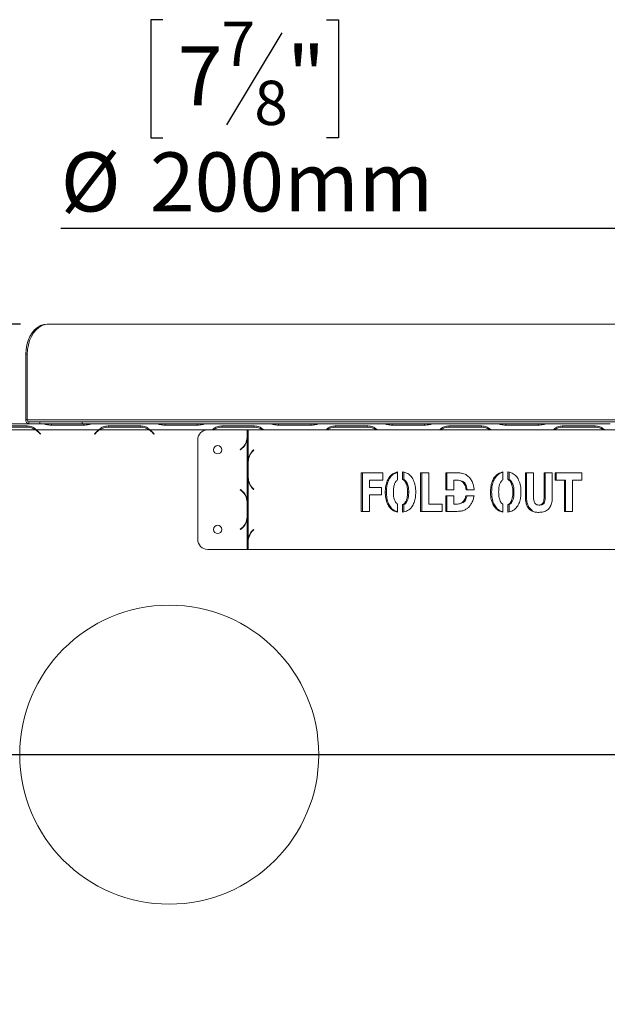
# Model space of a CAD drawing. Units: millimetres. Extents: x 42 to 5400, y 135 to 3623.
# Drawn here: x 602 to 1023, y 624 to 1329 of the extents above; entities that cross this region are included whole.
import ezdxf

# ---------------------------------------------------------------- set-up
doc = ezdxf.new("R2010")
doc.units = ezdxf.units.MM
doc.header["$LTSCALE"] = 20
doc.layers.add('FORMAT', color=7, linetype='Continuous')
doc.styles.add('SLDTEXTSTYLE0', font='TXT', dxfattribs={"width": 0.75})
doc.dimstyles.new('SLDDIMSTYLE0', dxfattribs={"dimtxt": 42.333333, "dimasz": 26, "dimexe": 0, "dimexo": 0.0625, "dimgap": 10.583333, "dimtad": 1, "dimdec": 0, "dimlfac": 0.7, "dimrnd": 1e-09, "dimzin": 12, "dimdsep": 46, "dimtxsty": 'SLDTEXTSTYLE0', "dimsah": 1, "dimcen": 0.09, "dimadec": 0, "dimazin": 3, "dimtfac": 1, "dimtdec": 0, "dimtofl": 0, "dimtmove": 0, "dimatfit": 3, "dimfxl": 1, "dimfrac": 2, "dimtolj": 1, "dimtzin": 12, "dimarcsym": 0})
doc.dimstyles.new('SLDDIMSTYLE1', dxfattribs={"dimtxt": 42.333333, "dimasz": 26, "dimexe": 0, "dimexo": 0.0625, "dimgap": 10.583333, "dimtad": 1, "dimdec": 0, "dimlfac": 0.7, "dimrnd": 1e-09, "dimzin": 12, "dimdsep": 46, "dimtxsty": 'SLDTEXTSTYLE0', "dimsah": 1, "dimcen": 0.09, "dimadec": 0, "dimazin": 3, "dimtfac": 1, "dimtdec": 0, "dimtmove": 0, "dimatfit": 0, "dimfxl": 1, "dimfrac": 2, "dimtolj": 1, "dimtzin": 12, "dimarcsym": 0})

# ---------------------------------------------------------------- blocks, each defined once
blk = doc.blocks.new('_D_13')
at = {"layer": 'FORMAT', "color": 7, "transparency": 16777216}
for p, q in [((602.6, 1111.12), (172.17, 1111.12)), ((192.17, 501.12), (192.17, 1111.12)), ((42.47, 978.29), (42.47, 986.88)), ((42.47, 986.88), (127.14, 986.88)), ((127.14, 986.88), (127.14, 978.29)), ((51.82, 922.95), (117.79, 883.37)), ((42.47, 782.95), (42.47, 774.37)), ((127.14, 774.37), (127.14, 782.95)), ((42.47, 774.37), (127.14, 774.37)), ((529.14, 501.12), (172.17, 501.12))]:
    blk.add_line(p, q, dxfattribs=at)
for points in [[(192.17, 1111.12), (187.17, 1085.12), (197.17, 1085.12)], [(192.17, 501.12), (197.17, 527.12), (187.17, 527.12)]]:
    blk.add_solid(points, dxfattribs=at)
at = {"layer": 'FORMAT', "color": 7, "transparency": 16777216, "attachment_point": 1, "rotation": 90, "style": 'SLDTEXTSTYLE0'}
for s, insert, char_height in [('427mm', (137.6, 780.79), 42.333), ('"', (61.57, 950.08), 42.33), ('16', (86.21, 903.16), 31.75), ('13', (43.88, 856.24), 31.75), ('16', (61.57, 793.68), 42.333)]:
    blk.add_mtext(s, dxfattribs=dict(at, insert=insert, char_height=char_height))
blk = doc.blocks.new('_D_14')
at = {"layer": 'FORMAT', "color": 7, "transparency": 16777216}
for p, q in [((374.72, 802.55), (374.72, 852.55)), ((1189.14, 802.55), (354.72, 802.55)), ((374.72, 501.12), (374.72, 802.55)), ((225.02, 724.21), (225.02, 732.79)), ((225.02, 732.79), (309.69, 732.79)), ((309.69, 732.79), (309.69, 724.21)), ((234.37, 668.87), (300.34, 629.28)), ((225.02, 583.61), (225.02, 575.02)), ((309.69, 575.02), (309.69, 583.61)), ((225.02, 575.02), (309.69, 575.02)), ((529.14, 501.12), (354.72, 501.12)), ((374.72, 501.12), (374.72, 451.12))]:
    blk.add_line(p, q, dxfattribs=at)
for points in [[(374.72, 802.55), (379.72, 828.55), (369.72, 828.55)], [(374.72, 501.12), (369.72, 475.12), (379.72, 475.12)]]:
    blk.add_solid(points, dxfattribs=at)
at = {"layer": 'FORMAT', "color": 7, "transparency": 16777216, "attachment_point": 1, "rotation": 90, "style": 'SLDTEXTSTYLE0'}
for s, insert, char_height in [('211mm', (320.15, 554.07), 42.333), ('"', (244.12, 695.99), 42.33), ('16', (268.76, 649.07), 31.75), ('5', (226.43, 625.61), 31.75), ('8', (244.12, 594.34), 42.33)]:
    blk.add_mtext(s, dxfattribs=dict(at, insert=insert, char_height=char_height))
blk = doc.blocks.new('_D_15')
at = {"layer": 'FORMAT', "color": 7, "transparency": 16777216}
for p, q in [((1209.14, 782.55), (1209.14, 281.12)), ((413.43, 653.46), (413.43, 281.12)), ((703.69, 450.82), (695.1, 450.82)), ((695.1, 450.82), (695.1, 366.15)), ((899.03, 450.82), (907.61, 450.82)), ((907.61, 450.82), (907.61, 366.15)), ((843.69, 441.47), (804.1, 375.5)), ((695.1, 366.15), (703.69, 366.15)), ((907.61, 366.15), (899.03, 366.15)), ((413.43, 301.12), (1209.14, 301.12))]:
    blk.add_line(p, q, dxfattribs=at)
for points in [[(413.43, 301.12), (439.43, 296.12), (439.43, 306.12)], [(1209.14, 301.12), (1183.14, 306.12), (1183.14, 296.12)]]:
    blk.add_solid(points, dxfattribs=at)
at = {"layer": 'FORMAT', "color": 7, "transparency": 16777216, "attachment_point": 1, "style": 'SLDTEXTSTYLE0'}
for s, insert, char_height in [('15', (776.98, 449.41), 31.75), ('21', (714.42, 431.71), 42.333), ('"', (870.81, 431.71), 42.33), ('16', (823.89, 407.08), 31.75), ('557mm', (701.52, 355.69), 42.333)]:
    blk.add_mtext(s, dxfattribs=dict(at, insert=insert, char_height=char_height))
blk = doc.blocks.new('_D_16')
at = {"layer": 'FORMAT', "color": 7, "transparency": 16777216}
for p, q in [((704.62, 1329.35), (696.03, 1329.35)), ((696.03, 1329.35), (696.03, 1244.68)), ((821.76, 1329.35), (830.34, 1329.35)), ((830.34, 1329.35), (830.34, 1244.68)), ((789.88, 1320), (750.3, 1254.03)), ((696.03, 1244.68), (704.62, 1244.68)), ((830.34, 1244.68), (821.76, 1244.68)), ((1066.29, 822.55), (1066.29, 1199.65)), ((1352, 822.55), (1352, 1199.65)), ((1066.29, 1179.65), (631.4, 1179.65)), ((1066.29, 1179.65), (1352, 1179.65))]:
    blk.add_line(p, q, dxfattribs=at)
for points in [[(1066.29, 1179.65), (1092.29, 1174.65), (1092.29, 1184.65)], [(1352, 1179.65), (1326, 1184.65), (1326, 1174.65)]]:
    blk.add_solid(points, dxfattribs=at)
at = {"layer": 'FORMAT', "color": 7, "transparency": 16777216, "attachment_point": 1, "style": 'SLDTEXTSTYLE0'}
for s, insert, char_height in [('7', (746.63, 1327.94), 31.75), ('7', (715.35, 1310.24), 42.33), ('"', (793.55, 1310.24), 42.33), ('8', (770.09, 1285.61), 31.75), ('%%c', (631.4, 1234.22), 42.333), ('200mm', (695.3, 1234.22), 42.333)]:
    blk.add_mtext(s, dxfattribs=dict(at, insert=insert, char_height=char_height))

msp = doc.modelspace()

# ---------------------------------------------------------------- linework, layer by layer
at = {"color": 7, "linetype": 'Continuous', "lineweight": 15}
for p, q in [((621.59, 1111.12), (622.6, 1111.12)), ((622.6, 1111.12), (1127.68, 1111.12)), ((606.44, 1089.69), (606.44, 1042.55)), ((607.45, 1089.69), (606.44, 1089.69)), ((607.45, 1089.69), (607.45, 1042.55)), ((617.98, 1039.69), (573.16, 1039.69)), ((607.27, 1038.14), (583.88, 1038.14)), ((606.44, 1042.55), (607.45, 1042.55)), ((607.27, 1038.14), (607.27, 1037.23)), ((607.45, 1042.55), (1142.83, 1042.55)), ((608.46, 1041.12), (608.46, 1039.69)), ((608.46, 1041.12), (616.54, 1041.12)), ((616.54, 1039.69), (616.54, 1041.12)), ((616.54, 1041.12), (646.85, 1041.12)), ((618.52, 1039.69), (617.98, 1039.69)), ((624.71, 1039.69), (618.52, 1039.69)), ((624.59, 1038.71), (647.98, 1038.71)), ((647.86, 1039.69), (624.71, 1039.69)), ((646.85, 1041.12), (646.85, 1039.69)), ((646.85, 1041.12), (1151.92, 1041.12)), ((654.05, 1039.69), (647.86, 1039.69)), ((654.59, 1039.69), (654.05, 1039.69)), ((699.41, 1039.69), (654.59, 1039.69)), ((688.7, 1038.14), (665.31, 1038.14)), ((665.31, 1038.14), (665.31, 1037.23)), ((688.7, 1038.14), (688.7, 1037.23)), ((699.95, 1039.69), (699.41, 1039.69)), ((706.14, 1039.69), (699.95, 1039.69)), ((706.02, 1038.71), (729.41, 1038.71)), ((729.29, 1039.69), (706.14, 1039.69)), ((735.48, 1039.69), (729.29, 1039.69)), ((736.02, 1039.69), (735.48, 1039.69)), ((780.84, 1039.69), (736.02, 1039.69)), ((770.12, 1038.14), (746.73, 1038.14)), ((746.73, 1038.14), (746.73, 1037.23)), ((770.12, 1038.14), (770.12, 1037.23)), ((781.38, 1039.69), (780.84, 1039.69)), ((787.57, 1039.69), (781.38, 1039.69)), ((787.45, 1038.71), (810.84, 1038.71)), ((810.72, 1039.69), (787.57, 1039.69)), ((816.91, 1039.69), (810.72, 1039.69)), ((817.45, 1039.69), (816.91, 1039.69)), ((862.27, 1039.69), (817.45, 1039.69)), ((851.55, 1038.14), (828.16, 1038.14)), ((828.16, 1038.14), (828.16, 1037.23)), ((851.55, 1038.14), (851.55, 1037.23)), ((862.81, 1039.69), (862.27, 1039.69)), ((869, 1039.69), (862.81, 1039.69)), ((868.88, 1038.71), (892.27, 1038.71)), ((892.15, 1039.69), (869, 1039.69)), ((898.34, 1039.69), (892.15, 1039.69)), ((898.88, 1039.69), (898.34, 1039.69)), ((943.7, 1039.69), (898.88, 1039.69)), ((932.98, 1038.14), (909.59, 1038.14)), ((909.59, 1038.14), (909.59, 1037.23)), ((932.98, 1038.14), (932.98, 1037.23)), ((944.24, 1039.69), (943.7, 1039.69)), ((950.42, 1039.69), (944.24, 1039.69)), ((950.31, 1038.71), (973.7, 1038.71)), ((973.58, 1039.69), (950.42, 1039.69)), ((979.76, 1039.69), (973.58, 1039.69)), ((980.31, 1039.69), (979.76, 1039.69)), ((1025.12, 1039.69), (980.31, 1039.69)), ((1014.41, 1038.14), (991.02, 1038.14)), ((991.02, 1038.14), (991.02, 1037.23)), ((1014.41, 1038.14), (1014.41, 1037.23)), ((613.34, 1035.41), (577.81, 1035.41)), ((584, 1037.23), (607.15, 1037.23)), ((613.88, 1035.41), (612.1, 1036.06)), ((658.7, 1035.41), (613.88, 1035.41)), ((615.23, 1033.88), (616.8, 1032.31)), ((617, 1032.51), (615.35, 1034.16)), ((616.8, 1032.31), (617, 1032.51)), ((657.22, 1034.16), (655.57, 1032.51)), ((655.57, 1032.51), (655.77, 1032.31)), ((655.77, 1032.31), (657.34, 1033.88)), ((694.76, 1035.41), (659.24, 1035.41)), ((665.42, 1037.23), (688.58, 1037.23)), ((695.31, 1035.41), (693.53, 1036.06)), ((696.66, 1033.88), (698.23, 1032.31)), ((698.43, 1032.51), (696.78, 1034.16)), ((698.23, 1032.31), (698.43, 1032.51)), ((764.96, 1035.41), (736.7, 1035.41)), ((746.85, 1037.23), (770.01, 1037.23)), ((764.96, 1035.41), (764.96, 1029.82)), ((764.99, 1035.41), (764.96, 1035.41)), ((764.96, 1027.97), (765.18, 1030.65)), ((764.99, 1030.65), (764.99, 1035.41)), ((765.18, 1030.65), (765.18, 1035.41)), ((765.18, 1035.41), (765.76, 1035.41)), ((765.76, 1035.41), (765.76, 1014.27)), ((1207.56, 1035.41), (765.76, 1035.41)), ((776.73, 1035.41), (774.95, 1036.06)), ((822.02, 1035.6), (822.14, 1035.41)), ((828.28, 1037.23), (851.43, 1037.23)), ((858.16, 1035.41), (856.38, 1036.06)), ((909.71, 1037.23), (932.86, 1037.23)), ((939.59, 1035.41), (937.81, 1036.06)), ((991.14, 1037.23), (1014.29, 1037.23)), ((1021.02, 1035.41), (1019.24, 1036.06)), ((729.56, 1028.26), (729.56, 956.84)), ((764.96, 1027.97), (764.96, 985.7)), ((760.09, 1021.34), (761.01, 1022.11)), ((760.28, 1021.12), (760.09, 1021.34)), ((761.19, 1021.89), (760.28, 1021.12)), ((768.88, 1020.35), (769.64, 1021.12)), ((769.79, 1020.9), (769.03, 1020.13)), ((769.64, 1021.12), (769.79, 1020.9)), ((765.76, 1014.27), (765.56, 1011.6)), ((765.56, 1011.6), (765.56, 1002.07)), ((765.73, 1011.6), (765.73, 1002.07)), ((765.76, 1014.27), (766.19, 1014.27)), ((765.76, 1012.43), (765.76, 1001.24)), ((846.78, 976.9), (846.78, 1004.65)), ((846.78, 1004.65), (862.22, 1004.65)), ((847.58, 976.9), (847.58, 1004.65)), ((862.22, 1004.65), (862.22, 999.38)), ((872.84, 1005.18), (872.84, 999.53)), ((876.39, 999.78), (876.39, 1005.26)), ((877.19, 999.78), (877.19, 1005.26)), ((889.3, 1004.65), (895.12, 1004.65)), ((889.3, 976.9), (889.3, 1004.65)), ((890.09, 976.9), (890.09, 1004.65)), ((895.12, 1004.65), (895.12, 982.17)), ((907.35, 1004.65), (914.43, 1004.65)), ((907.35, 992.47), (907.35, 1004.65)), ((908.15, 992.47), (908.15, 1004.65)), ((948.31, 1005.19), (948.31, 999.57)), ((951.87, 999.75), (951.87, 1005.25)), ((952.67, 999.75), (952.67, 1005.25)), ((964.42, 1004.65), (970.24, 1004.65)), ((964.42, 986.85), (964.42, 1004.65)), ((965.22, 986.85), (965.22, 1004.65)), ((970.24, 1004.65), (970.24, 987.22)), ((977.81, 1004.65), (983.63, 1004.65)), ((977.81, 987.22), (977.81, 1004.65)), ((978.61, 987.22), (978.61, 1004.65)), ((983.63, 1004.65), (983.63, 986.87)), ((985.67, 1004.65), (1004.89, 1004.65)), ((985.67, 999.38), (985.67, 1004.65)), ((986.47, 999.38), (986.47, 1004.65)), ((1004.89, 1004.65), (1004.89, 999.38)), ((765.56, 1002.07), (765.76, 999.4)), ((765.76, 999.4), (765.76, 957.66)), ((766.19, 999.4), (765.76, 999.4)), ((852.61, 999.38), (852.61, 994.11)), ((862.22, 999.38), (852.61, 999.38)), ((877.19, 999.78), (876.39, 999.78)), ((879.24, 997.93), (878.44, 997.93)), ((913.17, 999.38), (913.17, 992.47)), ((913.28, 999.38), (913.17, 999.38)), ((914.07, 999.38), (913.28, 999.38)), ((919.56, 998.46), (918.76, 998.46)), ((919.56, 998.46), (919.24, 998.61)), ((951.87, 999.75), (952.67, 999.75)), ((954.66, 997.93), (953.86, 997.93)), ((992.37, 999.38), (985.67, 999.38)), ((992.37, 976.9), (992.37, 999.38)), ((993.17, 999.38), (992.37, 999.38)), ((993.17, 976.9), (993.17, 999.38)), ((1004.89, 999.38), (998.19, 999.38)), ((998.19, 999.38), (998.19, 976.9)), ((760.09, 992.33), (760.28, 992.55)), ((761.01, 991.56), (760.09, 992.33)), ((760.28, 992.55), (761.19, 991.78)), ((769.64, 992.55), (768.88, 993.32)), ((769.03, 993.54), (769.79, 992.77)), ((769.79, 992.77), (769.64, 992.55)), ((852.61, 994.11), (861.34, 994.11)), ((852.61, 988.84), (852.61, 976.9)), ((861.34, 988.84), (852.61, 988.84)), ((861.34, 994.11), (861.34, 988.84)), ((864.76, 990.76), (863.96, 990.76)), ((880.78, 990.78), (879.98, 990.78)), ((913.17, 992.47), (907.35, 992.47)), ((907.35, 988.19), (913.17, 988.19)), ((907.35, 976.9), (907.35, 988.19)), ((908.15, 976.9), (908.15, 988.19)), ((913.17, 988.19), (913.17, 982.17)), ((921.71, 988.19), (927.57, 988.19)), ((927.67, 992.47), (921.83, 992.47)), ((940.18, 990.76), (939.38, 990.76)), ((956.19, 990.78), (955.39, 990.78)), ((765.18, 983.02), (764.96, 985.7)), ((764.96, 983.85), (764.96, 972.67)), ((764.99, 973.5), (764.99, 983.02)), ((765.18, 973.5), (765.18, 983.02)), ((872.84, 982.04), (872.84, 976.37)), ((876.39, 976.29), (876.39, 981.78)), ((876.39, 981.78), (877.19, 981.78)), ((877.19, 976.55), (877.19, 981.78)), ((879.26, 983.67), (878.46, 983.67)), ((895.12, 982.17), (904.73, 982.17)), ((904.73, 982.17), (904.73, 976.9)), ((913.17, 982.17), (913.28, 982.17)), ((914.07, 982.17), (913.28, 982.17)), ((919.83, 983.24), (919.04, 983.24)), ((919.5, 983.04), (919.83, 983.24)), ((948.31, 982.01), (948.31, 976.36)), ((951.87, 976.3), (951.87, 981.81)), ((952.67, 981.81), (951.87, 981.81)), ((952.67, 976.56), (952.67, 981.81)), ((954.67, 983.67), (953.87, 983.67)), ((965.22, 986.85), (964.42, 986.85)), ((974.82, 981.47), (974.02, 981.47)), ((978.61, 987.22), (977.81, 987.22)), ((852.61, 976.9), (846.78, 976.9)), ((904.73, 976.9), (889.3, 976.9)), ((914.49, 976.9), (907.35, 976.9)), ((998.19, 976.9), (992.37, 976.9)), ((764.96, 970.83), (765.18, 973.5)), ((764.96, 970.83), (764.96, 949.69)), ((760.09, 964.2), (761.01, 964.97)), ((760.28, 963.98), (760.09, 964.2)), ((761.19, 964.75), (760.28, 963.98)), ((768.76, 963.21), (769.52, 963.98)), ((769.67, 963.76), (768.91, 962.99)), ((769.52, 963.98), (769.67, 963.76)), ((765.76, 957.66), (765.47, 954.45)), ((765.47, 954.45), (765.47, 949.69)), ((765.61, 954.45), (765.61, 949.69)), ((765.76, 957.66), (766.11, 957.66)), ((765.76, 956.41), (765.76, 949.69)), ((736.7, 949.69), (764.96, 949.69)), ((765.47, 949.69), (764.96, 949.69)), ((765.47, 949.69), (765.61, 949.69)), ((765.61, 949.69), (765.76, 949.69)), ((765.76, 949.69), (1207.56, 949.69))]:
    msp.add_line(p, q, dxfattribs=at)
at = {"color": 8, "linetype": 'Continuous', "lineweight": 15}
for p, q in [((624.71, 1038.71), (624.71, 1039.69)), ((647.86, 1038.71), (647.86, 1039.69)), ((706.14, 1038.71), (706.14, 1039.69)), ((729.29, 1038.71), (729.29, 1039.69)), ((787.57, 1038.71), (787.57, 1039.69)), ((810.72, 1038.71), (810.72, 1039.69)), ((869, 1038.71), (869, 1039.69)), ((892.15, 1038.71), (892.15, 1039.69)), ((950.42, 1038.71), (950.42, 1039.69)), ((973.58, 1038.71), (973.58, 1039.69)), ((736.7, 1035.41), (695.31, 1035.41)), ((765.18, 1035.41), (764.99, 1035.41)), ((769.25, 1020.35), (768.88, 1020.35)), ((769.25, 993.32), (768.88, 993.32)), ((769.13, 963.21), (768.76, 963.21))]:
    msp.add_line(p, q, dxfattribs=at)
at = {"color": 7, "linetype": 'Continuous', "lineweight": 15, "flags": 128}
for points in [[(606.44, 1089.69), (606.63, 1093.04), (607.18, 1096.31), (608.09, 1099.42), (609.34, 1102.29), (610.88, 1104.84), (612.69, 1107.03), (614.72, 1108.79), (616.91, 1110.07), (619.22, 1110.86), (621.59, 1111.12)], [(622.6, 1111.12), (620.23, 1110.86), (617.92, 1110.07), (615.73, 1108.79), (613.7, 1107.03), (611.89, 1104.84), (610.35, 1102.29), (609.1, 1099.42), (608.19, 1096.31), (607.64, 1093.04), (607.45, 1089.69)]]:
    msp.add_lwpolyline(points, dxfattribs=at)
at = {"color": 7, "linetype": 'Continuous', "lineweight": 15}
for centre, radius in [((743.85, 1021.12), 3), ((743.85, 963.98), 3), ((709.14, 802.55), 107.14)]:
    msp.add_circle(centre, radius, dxfattribs=at)
for centre, radius, start, end in [((608.97, 1042.19), 2.55, 171.95053, 258.57825), ((608.71, 1042.37), 1.28, 171.95053, 258.57825), ((607.15, 1025.8), 11.43, 57.21839, 90), ((607.15, 1025.8), 11.43, 45, 57.21839), ((607.27, 1026.08), 11.43, 45, 54.66064), ((665.31, 1026.08), 11.43, 125.33936, 135), ((665.42, 1025.8), 11.43, 122.78161, 135), ((665.42, 1025.8), 11.43, 90, 122.78161), ((688.58, 1025.8), 11.43, 57.21839, 90), ((688.58, 1025.8), 11.43, 45, 57.21839), ((688.7, 1026.08), 11.43, 45, 54.66064), ((736.7, 1028.26), 7.14, 90, 180), ((746.85, 1025.8), 11.43, 90, 122.78161), ((753.85, 1030.65), 11.14, 355.73312, 0), ((770.01, 1025.8), 11.43, 57.21839, 90), ((828.28, 1025.8), 11.43, 90, 122.78161), ((851.43, 1025.8), 11.43, 57.21839, 90), ((909.71, 1025.8), 11.43, 90, 122.78161), ((932.86, 1025.8), 11.43, 57.21839, 90), ((991.14, 1025.8), 11.43, 90, 122.78161), ((1014.29, 1025.8), 11.43, 57.21839, 90), ((753.85, 1030.65), 11.14, 310, 355.73312), ((753.85, 1030.65), 11.43, 310, 346.48226), ((777.52, 1012.07), 11.97, 136.23129, 169.43479), ((777.77, 1011.87), 12.03, 136.60787, 177.35564), ((779.16, 1011.6), 13.43, 176.46148, 180.00061), ((779.16, 1002.07), 13.43, 179.99939, 183.53852), ((777.77, 1001.8), 12.03, 182.64436, 223.39213), ((777.52, 1001.6), 11.97, 190.56521, 223.76871), ((753.85, 983.02), 11.14, 4.26688, 50), ((753.85, 983.02), 11.43, 13.51774, 50), ((753.85, 983.02), 11.14, 360, 4.26688), ((753.85, 973.5), 11.14, 310, 355.73312), ((753.85, 973.5), 11.43, 310, 346.48226), ((753.85, 973.5), 11.14, 355.73312, 360), ((777.3, 955), 11.84, 136.12136, 167.00839), ((777.46, 954.84), 11.8, 136.36814, 172.35816), ((736.7, 956.84), 7.14, 180, 270), ((779, 954.46), 13.38, 171.58596, 180.00812)]:
    msp.add_arc(centre, radius, start, end, dxfattribs=at)
for points, knots in [([(613.88, 1035.41), (613.28, 1035.9), (612.27, 1036.73), (610.16, 1037.92), (608.44, 1038.05), (607.27, 1038.14)], [0, 0, 0, 0, 0.313017, 0.531459, 1, 1, 1, 1]), ([(617.98, 1039.69), (618.58, 1039.64), (619.59, 1039.56), (621.7, 1038.92), (623.42, 1038.8), (624.59, 1038.71)], [0, 0, 0, 0, 0.313017, 0.531459, 1, 1, 1, 1]), ([(647.98, 1038.71), (649.15, 1038.8), (650.89, 1038.93), (653.02, 1039.56), (654.02, 1039.64), (654.59, 1039.69)], [0, 0, 0, 0, 0.4685123, 0.6973068, 1, 1, 1, 1]), ([(665.31, 1038.14), (664.14, 1038.05), (662.4, 1037.91), (660.27, 1036.74), (659.26, 1035.89), (658.7, 1035.41)], [0, 0, 0, 0, 0.4685123, 0.6973068, 1, 1, 1, 1]), ([(695.31, 1035.41), (694.71, 1035.9), (693.7, 1036.73), (691.59, 1037.92), (689.87, 1038.05), (688.7, 1038.14)], [0, 0, 0, 0, 0.3130173, 0.5314589, 1, 1, 1, 1]), ([(699.41, 1039.69), (700.01, 1039.64), (701.02, 1039.56), (703.13, 1038.92), (704.85, 1038.8), (706.02, 1038.71)], [0, 0, 0, 0, 0.313017, 0.531459, 1, 1, 1, 1]), ([(729.41, 1038.71), (730.58, 1038.8), (732.32, 1038.93), (734.45, 1039.56), (735.45, 1039.64), (736.02, 1039.69)], [0, 0, 0, 0, 0.468512, 0.697307, 1, 1, 1, 1]), ([(746.73, 1038.14), (745.57, 1038.05), (743.83, 1037.91), (741.69, 1036.74), (740.69, 1035.89), (740.12, 1035.41)], [0, 0, 0, 0, 0.468512, 0.697307, 1, 1, 1, 1]), ([(776.73, 1035.41), (776.14, 1035.9), (775.13, 1036.73), (773.01, 1037.92), (771.3, 1038.05), (770.12, 1038.14)], [0, 0, 0, 0, 0.3130173, 0.5314589, 1, 1, 1, 1]), ([(780.84, 1039.69), (781.43, 1039.64), (782.45, 1039.56), (784.56, 1038.92), (786.28, 1038.8), (787.45, 1038.71)], [0, 0, 0, 0, 0.313017, 0.531459, 1, 1, 1, 1]), ([(810.84, 1038.71), (812.01, 1038.8), (813.75, 1038.93), (815.88, 1039.56), (816.88, 1039.64), (817.45, 1039.69)], [0, 0, 0, 0, 0.4685123, 0.6973068, 1, 1, 1, 1]), ([(828.16, 1038.14), (826.99, 1038.05), (825.25, 1037.91), (823.12, 1036.74), (822.12, 1035.89), (821.55, 1035.41)], [0, 0, 0, 0, 0.4685123, 0.6973068, 1, 1, 1, 1]), ([(858.16, 1035.41), (857.57, 1035.9), (856.55, 1036.73), (854.44, 1037.92), (852.72, 1038.05), (851.55, 1038.14)], [0, 0, 0, 0, 0.313017, 0.531459, 1, 1, 1, 1]), ([(862.27, 1039.69), (862.86, 1039.64), (863.87, 1039.56), (865.99, 1038.92), (867.7, 1038.8), (868.88, 1038.71)], [0, 0, 0, 0, 0.313017, 0.531459, 1, 1, 1, 1]), ([(892.27, 1038.71), (893.44, 1038.8), (895.18, 1038.93), (897.31, 1039.56), (898.31, 1039.64), (898.88, 1039.69)], [0, 0, 0, 0, 0.4685123, 0.6973068, 1, 1, 1, 1]), ([(909.59, 1038.14), (908.42, 1038.05), (906.68, 1037.91), (904.55, 1036.74), (903.55, 1035.89), (902.98, 1035.41)], [0, 0, 0, 0, 0.468512, 0.697307, 1, 1, 1, 1]), ([(939.59, 1035.41), (939, 1035.9), (937.98, 1036.73), (935.87, 1037.92), (934.15, 1038.05), (932.98, 1038.14)], [0, 0, 0, 0, 0.313017, 0.531459, 1, 1, 1, 1]), ([(943.7, 1039.69), (944.29, 1039.64), (945.3, 1039.56), (947.41, 1038.92), (949.13, 1038.8), (950.31, 1038.71)], [0, 0, 0, 0, 0.313017, 0.531459, 1, 1, 1, 1]), ([(973.7, 1038.71), (974.86, 1038.8), (976.6, 1038.93), (978.74, 1039.56), (979.74, 1039.64), (980.31, 1039.69)], [0, 0, 0, 0, 0.468512, 0.697307, 1, 1, 1, 1]), ([(991.02, 1038.14), (989.85, 1038.05), (988.11, 1037.91), (985.98, 1036.74), (984.98, 1035.89), (984.41, 1035.41)], [0, 0, 0, 0, 0.468512, 0.697307, 1, 1, 1, 1]), ([(1021.02, 1035.41), (1020.42, 1035.9), (1019.41, 1036.73), (1017.3, 1037.92), (1015.58, 1038.05), (1014.41, 1038.14)], [0, 0, 0, 0, 0.313017, 0.531459, 1, 1, 1, 1]), ([(863.96, 990.76), (864.01, 991.99), (864.09, 994.45), (864.93, 998.04), (866.61, 1001.42), (869.31, 1004.18), (871.66, 1004.84), (872.84, 1005.18)], [0, 0, 0, 0, 0.187115, 0.374055, 0.560767, 0.780273, 1, 1, 1, 1]), ([(864.76, 990.76), (864.8, 991.99), (864.89, 994.45), (865.73, 998.05), (867.41, 1001.41), (869.87, 1003.99), (871.94, 1004.6), (872.84, 1004.87)], [0, 0, 0, 0, 0.197235, 0.394287, 0.591098, 0.822477, 1, 1, 1, 1]), ([(876.39, 1005.26), (877.44, 1005.04), (879.52, 1004.59), (882.25, 1002.5), (884.37, 999.33), (885.62, 995.25), (885.74, 992.26), (885.8, 990.76)], [0, 0, 0, 0, 0.186715, 0.373178, 0.559782, 0.779666, 1, 1, 1, 1]), ([(914.43, 1004.65), (915.24, 1004.62), (916.88, 1004.58), (919.15, 1004.3), (921.2, 1003.64), (922.31, 1002.86), (922.87, 1002.47)], [0, 0, 0, 0, 0.2801209, 0.5601939, 0.7800588, 1, 1, 1, 1]), ([(922.87, 1002.47), (923.61, 1001.79), (925.09, 1000.43), (926.51, 997.77), (927.37, 995.09), (927.57, 993.34), (927.67, 992.47)], [0, 0, 0, 0, 0.279768, 0.559653, 0.779757, 1, 1, 1, 1]), ([(939.38, 990.76), (939.42, 992), (939.5, 994.47), (940.35, 998.07), (942.05, 1001.45), (944.76, 1004.21), (947.13, 1004.86), (948.31, 1005.19)], [0, 0, 0, 0, 0.187116, 0.374055, 0.560765, 0.780263, 1, 1, 1, 1]), ([(940.18, 990.76), (940.22, 992), (940.3, 994.47), (941.15, 998.07), (942.85, 1001.44), (945.32, 1004.02), (947.41, 1004.62), (948.31, 1004.89)], [0, 0, 0, 0, 0.197181, 0.394176, 0.59093, 0.822234, 1, 1, 1, 1]), ([(951.87, 1005.25), (952.9, 1005.02), (954.98, 1004.57), (957.69, 1002.47), (959.79, 999.3), (961.04, 995.24), (961.16, 992.26), (961.21, 990.76)], [0, 0, 0, 0, 0.1867114, 0.3731743, 0.5597807, 0.779668, 1, 1, 1, 1]), ([(871.35, 997.97), (871.05, 997.37), (870.43, 996.16), (869.88, 993.69), (869.82, 991.87), (869.79, 990.76)], [0, 0, 0, 0, 0.279692, 0.559841, 1, 1, 1, 1]), ([(872.84, 999.53), (872.53, 999.29), (871.97, 998.86), (871.54, 998.24), (871.35, 997.97)], [0, 0, 0, 0, 0.559587, 1, 1, 1, 1]), ([(878.44, 997.93), (878.12, 998.38), (877.55, 999.18), (876.75, 999.6), (876.39, 999.78)], [0, 0, 0, 0, 0.559757, 1, 1, 1, 1]), ([(879.24, 997.93), (878.92, 998.38), (878.35, 999.18), (877.55, 999.6), (877.19, 999.78)], [0, 0, 0, 0, 0.559757, 1, 1, 1, 1]), ([(879.98, 990.78), (879.94, 992.21), (879.88, 994.74), (878.88, 996.96), (878.44, 997.93)], [0, 0, 0, 0, 0.560624, 1, 1, 1, 1]), ([(880.78, 990.78), (880.74, 992.21), (880.68, 994.74), (879.68, 996.96), (879.24, 997.93)], [0, 0, 0, 0, 0.560624, 1, 1, 1, 1]), ([(918.76, 998.46), (918.28, 998.72), (917.33, 999.26), (915.44, 999.35), (914.1, 999.37), (913.28, 999.38)], [0, 0, 0, 0, 0.27962, 0.559471, 1, 1, 1, 1]), ([(921.83, 992.47), (921.73, 993.15), (921.53, 994.49), (920.84, 996.23), (919.89, 997.58), (919.14, 998.16), (918.76, 998.46)], [0, 0, 0, 0, 0.280235, 0.560057, 0.779986, 1, 1, 1, 1]), ([(922.62, 992.47), (922.53, 993.15), (922.33, 994.49), (921.64, 996.23), (920.68, 997.58), (919.94, 998.16), (919.56, 998.46)], [0, 0, 0, 0, 0.280235, 0.560057, 0.779986, 1, 1, 1, 1]), ([(946.76, 997.97), (946.46, 997.37), (945.85, 996.16), (945.29, 993.69), (945.24, 991.87), (945.2, 990.76)], [0, 0, 0, 0, 0.279692, 0.559841, 1, 1, 1, 1]), ([(948.31, 999.57), (947.99, 999.32), (947.4, 998.89), (946.96, 998.25), (946.76, 997.97)], [0, 0, 0, 0, 0.559511, 1, 1, 1, 1]), ([(953.86, 997.93), (953.55, 998.37), (952.99, 999.16), (952.21, 999.57), (951.87, 999.75)], [0, 0, 0, 0, 0.55978, 1, 1, 1, 1]), ([(954.66, 997.93), (954.34, 998.37), (953.79, 999.16), (953.01, 999.57), (952.67, 999.75)], [0, 0, 0, 0, 0.55978, 1, 1, 1, 1]), ([(955.39, 990.78), (955.36, 992.21), (955.3, 994.74), (954.3, 996.96), (953.86, 997.93)], [0, 0, 0, 0, 0.560624, 1, 1, 1, 1]), ([(956.19, 990.78), (956.16, 992.21), (956.1, 994.74), (955.1, 996.96), (954.66, 997.93)], [0, 0, 0, 0, 0.560624, 1, 1, 1, 1]), ([(872.84, 976.37), (871.84, 976.63), (869.84, 977.17), (867.28, 979.33), (865.31, 982.47), (864.14, 986.42), (864.02, 989.31), (863.96, 990.76)], [0, 0, 0, 0, 0.186688, 0.373153, 0.559763, 0.779686, 1, 1, 1, 1]), ([(872.84, 976.65), (872.12, 976.85), (870.4, 977.33), (868.09, 979.34), (866.11, 982.47), (864.94, 986.42), (864.82, 989.31), (864.76, 990.76)], [0, 0, 0, 0, 0.143012, 0.33949, 0.536121, 0.767854, 1, 1, 1, 1]), ([(869.79, 990.76), (869.81, 989.34), (869.86, 986.81), (870.87, 984.6), (871.32, 983.63)], [0, 0, 0, 0, 0.5606778, 1, 1, 1, 1]), ([(885.8, 990.76), (885.76, 989.49), (885.67, 986.95), (884.76, 983.26), (882.96, 979.83), (880.08, 977.12), (877.62, 976.57), (876.39, 976.29)], [0, 0, 0, 0, 0.1871355, 0.3740361, 0.5607043, 0.7801683, 1, 1, 1, 1]), ([(878.46, 983.67), (878.76, 984.26), (879.36, 985.46), (879.91, 987.89), (879.95, 989.69), (879.98, 990.78)], [0, 0, 0, 0, 0.279874, 0.559851, 1, 1, 1, 1]), ([(879.26, 983.67), (879.56, 984.26), (880.16, 985.46), (880.71, 987.89), (880.75, 989.69), (880.78, 990.78)], [0, 0, 0, 0, 0.279874, 0.559851, 1, 1, 1, 1]), ([(919.04, 983.24), (919.41, 983.57), (920.17, 984.25), (921.17, 985.92), (921.51, 987.33), (921.71, 988.19)], [0, 0, 0, 0, 0.280211, 0.560479, 1, 1, 1, 1]), ([(919.83, 983.24), (920.21, 983.57), (920.97, 984.25), (921.97, 985.92), (922.3, 987.33), (922.51, 988.19)], [0, 0, 0, 0, 0.280211, 0.560479, 1, 1, 1, 1]), ([(927.57, 988.19), (927.38, 987.18), (927, 985.16), (925.82, 982.63), (924.44, 980.54), (923.36, 979.58), (922.81, 979.1)], [0, 0, 0, 0, 0.27996, 0.559927, 0.779989, 1, 1, 1, 1]), ([(948.31, 976.36), (947.31, 976.62), (945.3, 977.14), (942.72, 979.3), (940.74, 982.44), (939.55, 986.4), (939.43, 989.31), (939.38, 990.76)], [0, 0, 0, 0, 0.186696, 0.373159, 0.559765, 0.779685, 1, 1, 1, 1]), ([(948.31, 976.63), (947.58, 976.83), (945.86, 977.3), (943.53, 979.31), (941.53, 982.44), (940.35, 986.4), (940.23, 989.31), (940.18, 990.76)], [0, 0, 0, 0, 0.143253, 0.339676, 0.53625, 0.767917, 1, 1, 1, 1]), ([(945.2, 990.76), (945.23, 989.34), (945.27, 986.81), (946.29, 984.6), (946.73, 983.63)], [0, 0, 0, 0, 0.560678, 1, 1, 1, 1]), ([(961.21, 990.76), (961.17, 989.5), (961.09, 986.97), (960.18, 983.29), (958.39, 979.86), (955.53, 977.15), (953.09, 976.58), (951.87, 976.3)], [0, 0, 0, 0, 0.187133, 0.374033, 0.560704, 0.780174, 1, 1, 1, 1]), ([(953.87, 983.67), (954.17, 984.26), (954.77, 985.46), (955.33, 987.89), (955.37, 989.69), (955.39, 990.78)], [0, 0, 0, 0, 0.279874, 0.559851, 1, 1, 1, 1]), ([(954.67, 983.67), (954.97, 984.26), (955.57, 985.46), (956.13, 987.89), (956.17, 989.69), (956.19, 990.78)], [0, 0, 0, 0, 0.279874, 0.559851, 1, 1, 1, 1]), ([(871.32, 983.63), (871.56, 983.27), (872, 982.64), (872.58, 982.22), (872.84, 982.04)], [0, 0, 0, 0, 0.560029, 1, 1, 1, 1]), ([(876.39, 981.78), (876.85, 982.03), (877.66, 982.47), (878.21, 983.3), (878.46, 983.67)], [0, 0, 0, 0, 0.559253, 1, 1, 1, 1]), ([(877.19, 981.78), (877.65, 982.03), (878.46, 982.47), (879.01, 983.3), (879.26, 983.67)], [0, 0, 0, 0, 0.559253, 1, 1, 1, 1]), ([(913.28, 982.17), (914.38, 982.14), (915.92, 982.1), (917.89, 982.48), (918.65, 982.98), (919.04, 983.24)], [0, 0, 0, 0, 0.560464, 0.780178, 1, 1, 1, 1]), ([(946.73, 983.63), (946.98, 983.26), (947.43, 982.61), (948.04, 982.19), (948.31, 982.01)], [0, 0, 0, 0, 0.560021, 1, 1, 1, 1]), ([(951.87, 981.81), (952.31, 982.06), (953.09, 982.5), (953.63, 983.31), (953.87, 983.67)], [0, 0, 0, 0, 0.559262, 1, 1, 1, 1]), ([(952.67, 981.81), (953.1, 982.06), (953.89, 982.5), (954.43, 983.31), (954.67, 983.67)], [0, 0, 0, 0, 0.559262, 1, 1, 1, 1]), ([(974.02, 976.2), (973.09, 976.24), (971.24, 976.33), (968.55, 977.34), (966.42, 979.21), (965.13, 981.67), (964.51, 984.22), (964.45, 985.97), (964.42, 986.85)], [0, 0, 0, 0, 0.186975, 0.373605, 0.559766, 0.706327, 0.85307, 1, 1, 1, 1]), ([(969.42, 977.51), (968.62, 978.11), (967.21, 979.18), (965.93, 981.67), (965.3, 984.21), (965.24, 985.97), (965.22, 986.85)], [0, 0, 0, 0, 0.297195, 0.531169, 0.765435, 1, 1, 1, 1]), ([(970.24, 987.22), (970.27, 986.44), (970.32, 984.87), (970.98, 982.73), (972.47, 981.57), (973.5, 981.5), (974.02, 981.47)], [0, 0, 0, 0, 0.281315, 0.560547, 0.779437, 1, 1, 1, 1]), ([(974.02, 981.47), (974.45, 981.49), (975.33, 981.55), (976.55, 982.24), (977.4, 983.63), (977.76, 985.36), (977.79, 986.6), (977.81, 987.22)], [0, 0, 0, 0, 0.187034, 0.37312, 0.559074, 0.779236, 1, 1, 1, 1]), ([(983.63, 986.87), (983.59, 985.74), (983.49, 983.51), (982.4, 980.33), (980.28, 977.76), (977.3, 976.38), (975.11, 976.26), (974.02, 976.2)], [0, 0, 0, 0, 0.187008, 0.373546, 0.559843, 0.779531, 1, 1, 1, 1]), ([(974.82, 981.47), (975.25, 981.49), (976.12, 981.55), (977.35, 982.24), (978.2, 983.63), (978.56, 985.36), (978.59, 986.6), (978.61, 987.22)], [0, 0, 0, 0, 0.187034, 0.37312, 0.559074, 0.779236, 1, 1, 1, 1]), ([(922.81, 979.1), (922.1, 978.62), (920.69, 977.67), (917.83, 977.02), (915.76, 976.95), (914.49, 976.9)], [0, 0, 0, 0, 0.279815, 0.5597077, 1, 1, 1, 1])]:
    msp.add_open_spline(points, degree=3, knots=knots, dxfattribs=at)

# ---------------------------------------------------------------- dimensions: what is measured, and where the dimension line sits
at = {"layer": 'FORMAT', "color": 7}
dim = msp.add_linear_dim(base=(1352, 1258.79), p1=(1066.29, 802.55), p2=(1352, 802.55), text='%%c<>', dimstyle='SLDDIMSTYLE0', dxfattribs=at)
dim.commit()
dim.dimension.update_dxf_attribs({"geometry": '_D_16', "text_midpoint": (763.19, 1258.79), "dimtype": 160})
for base, p2, dimstyle, picture, middle in [((192.17, 1111.12), (622.6, 1111.12), 'SLDDIMSTYLE0', '_D_13', (192.17, 880.62)), ((374.72, 802.55), (1209.14, 802.55), 'SLDDIMSTYLE1', '_D_14', (374.72, 653.91))]:
    dim = msp.add_linear_dim(base=base, p1=(549.14, 501.12), p2=p2, angle=90, dimstyle=dimstyle, dxfattribs=at)
    dim.commit()
    dim.dimension.update_dxf_attribs({"geometry": picture, "text_midpoint": middle, "dimtype": 160})
dim = msp.add_linear_dim(base=(1209.14, 301.12), p1=(413.43, 673.46), p2=(1209.14, 802.55), dimstyle='SLDDIMSTYLE0', dxfattribs=at)
dim.commit()
dim.dimension.update_dxf_attribs({"geometry": '_D_15', "text_midpoint": (801.36, 301.12), "dimtype": 160})

doc.saveas('drawing.dxf')
